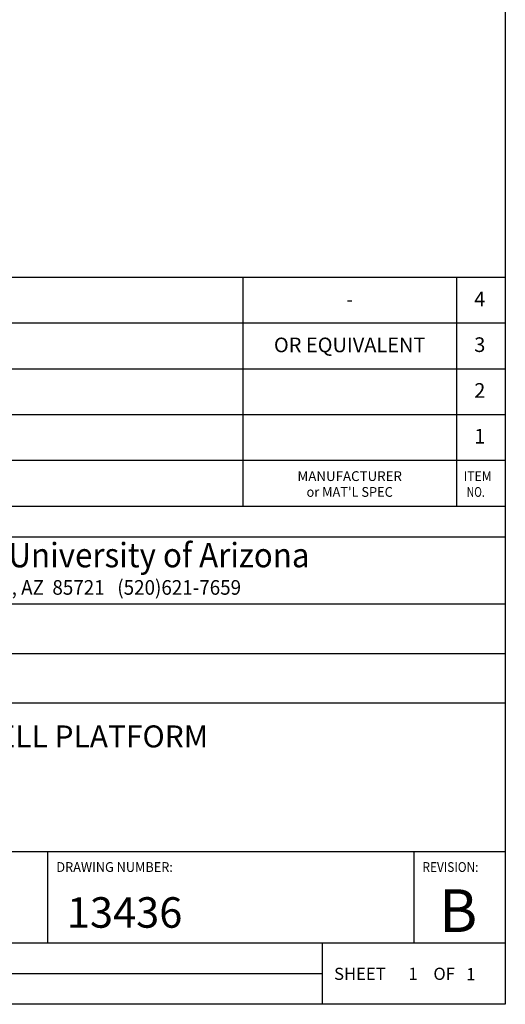
# Model space of a CAD drawing. Extents: x 0.5 to 33.5, y 0.5 to 21.5.
# Drawn here: x 29.5 to 33.5, y 0.5 to 8.6 of the extents above; entities that cross this region are included whole.
import ezdxf
from ezdxf.enums import TextEntityAlignment as Align

# ---------------------------------------------------------------- set-up
doc = ezdxf.new("R2010")
doc.units = 0
doc.header["$MEASUREMENT"] = 0
for name, color, linetype in [('4', 7, 'CONTINUOUS'), ('DIM', 2, 'CONTINUOUS'), ('READLINE', 1, 'CONTINUOUS'), ('TITLE', 1, 'CONTINUOUS'), ('TXT', 2, 'CONTINUOUS')]:
    doc.layers.add(name, color=color, linetype=linetype)
doc.styles.get("Standard").update_dxf_attribs({"font": 'monotxt.shx'})

# ---------------------------------------------------------------- blocks, each defined once
blk = doc.blocks.new('SDTIT00')
at = {"layer": 'TXT', "color": 7, "linetype": 'Continuous'}
for p, q in [((33, 21), (33, 0)), ((24, 3.8312), (33, 3.8312)), ((24, 3.2812), (33, 3.2812)), ((27, 2.875), (33, 2.875)), ((33, 2.4688), (27, 2.4688)), ((33, 1.25), (27, 1.25)), ((29.25, 1.25), (29.25, 0.5)), ((32.25, 1.25), (32.25, 0.5)), ((33, 0.5), (27, 0.5)), ((31.5, 0.5), (31.5, 0)), ((31.5, 0.25), (24, 0.25)), ((33, 0), (0, 0))]:
    blk.add_line(p, q, dxfattribs=at)
at = {"layer": '4', "color": 4, "linetype": 'Continuous', "flags": 4}
for tag, p in [('ACAD', (21.9167, 3.2131)), ('MECH', (22.75, 3.2131)), ('IDEAS', (23.5833, 3.2131)), ('DRAFTER', (24.9375, 2.5582)), ('CHECKER', (24.9375, 2.1623)), ('CHECK_DATE', (26.4375, 2.1623)), ('APP_1_DATE', (26.4375, 1.7665)), ('APP_2_DATE', (26.4375, 1.3707)), ('APP_3_DATE', (26.4375, 0.9748)), ('APP_4_DATE', (26.4375, 0.579))]:
    blk.add_attdef(tag, text='', height=0.11, dxfattribs=at).set_placement(p, align=Align.CENTER)
for tag, p, width in [('CATEGORY_NAME', (27.8209, 2.978), 1.636364), ('PROJECT_NAME', (27.8209, 2.5718), 1.636364), ('TOLX', (19.774, 2.2669), 0.727273), ('TOLXX', (19.774, 2.1374), 0.727273), ('TITLE1', (27.5885, 2.1055), 1.636364), ('TOLXXX', (19.774, 2.0078), 0.727273), ('TITLE2', (27.5885, 1.7592), 1.636364), ('TITLE3', (27.5885, 1.413), 1.636364), ("MAT'L_1", (19.0791, 0.8753), 1.272727), ('SCALE', (27.9085, 0.7474), 1.090909), ('DWG_NO.', (29.4074, 0.6276), 2.272727), ("MAT'L_2", (19.0791, 0.6069), 1.272727), ('S2', (32.6792, 0.1971), 0.909091), ('FINISH', (19.1281, 0.0722), 1.272727)]:
    blk.add_attdef(tag, p, '', height=0.11, dxfattribs=dict(at, width=width))
for tag, p in [('NA6', (21.65, 2.9059)), ('UO6', (22.9, 2.9059)), ('NA5', (21.65, 2.5358)), ('UO5', (22.9, 2.5358)), ('NA4', (21.65, 2.1656)), ('UO4', (22.9, 2.1656)), ('NA3', (21.65, 1.7955)), ('UO3', (22.9, 1.7955)), ('NA2', (21.65, 1.4253)), ('UO2', (22.9, 1.4253)), ('NA1', (21.65, 1.0552)), ('UO1', (22.9, 1.0552))]:
    blk.add_attdef(tag, text='', height=0.11, dxfattribs=at).set_placement(p, align=Align.MIDDLE_LEFT)
for tag, width, p in [('TOLA', 0.727273, (20.875, 2.2669)), ('REV_LTR', 3.181818, (32.6135, 0.5926))]:
    blk.add_attdef(tag, text='', height=0.11, dxfattribs=dict(at, width=width)).set_placement(p, align=Align.CENTER)
at = {"layer": 'DIM', "color": 2, "linetype": 'Continuous'}
for s, height, width, p in [('Steward Observatory, University of Arizona', 0.2, 0.940452, (28.8317, 3.5812)), ('933 N. Cherry Avenue, Tucson, AZ  85721   (520)621-7659', 0.12, 0.942309, (28.8317, 3.3563))]:
    blk.add_text(s, height=height, dxfattribs=dict(at, width=width)).set_placement(p, align=Align.CENTER)
for s, width, p in [('DRAWING NUMBER:', 0.955467, (29.3217, 1.085)), ('REVISION:', 0.888667, (32.3217, 1.085))]:
    blk.add_text(s, height=0.08, dxfattribs=dict(at, width=width)).set_placement(p)
for s, p in [('SHEET', (31.5971, 0.25)), ('OF', (32.4108, 0.25))]:
    blk.add_text(s, height=0.1, dxfattribs=at).set_placement(p, align=Align.MIDDLE_LEFT)

msp = doc.modelspace()

# ---------------------------------------------------------------- linework, layer by layer
at = {"layer": 'READLINE', "color": 7, "linetype": 'Continuous'}
for p, q in [((33.5, 6.45625), (22, 6.45625)), ((31.35, 6.45625), (31.35, 4.58125)), ((33.1, 6.45625), (33.1, 4.58125)), ((33.5, 6.08125), (22, 6.08125)), ((33.5, 5.70625), (22, 5.70625)), ((33.5, 5.33125), (22, 5.33125)), ((33.5, 4.95625), (22, 4.95625)), ((22, 4.58125), (33.5, 4.58125))]:
    msp.add_line(p, q, dxfattribs=at)

# ---------------------------------------------------------------- block references
at = {"layer": 'TITLE'}
ref = msp.add_blockref('SDTIT00', (0.5, 0.5), dxfattribs=at)
ref.add_attrib('DRAWING NUMBER:', '13436', (29.90735, 1.12755), dxfattribs={"color": 4, "linetype": 'Continuous', "height": 0.25})
ref.add_attrib('REVISION LETTER:', 'B', dxfattribs={"color": 4, "linetype": 'Continuous', "height": 0.35}).set_placement((33.11352, 1.09261), align=Align.CENTER)
ref.add_attrib('TOTAL SHEETS:', '1', (33.17923, 0.69706), dxfattribs={"color": 4, "linetype": 'Continuous', "height": 0.1})
ref.add_attrib('TITLE 1:', 'GRATING CELL PLATFORM', (28.08846, 2.6055), dxfattribs={"color": 4, "linetype": 'Continuous', "height": 0.18})

# ---------------------------------------------------------------- texts
at = {"layer": 'DIM', "color": 2, "linetype": 'Continuous'}
msp.add_text('MANUFACTURER', height=0.08, dxfattribs=at).set_placement((32.225, 4.78845), align=Align.CENTER)
for s, width, p in [('ITEM', 0.9165, (33.1591, 4.78823)), ('NO.', 0.777667, (33.18386, 4.65871))]:
    msp.add_text(s, height=0.08, dxfattribs=dict(at, width=width)).set_placement(p)
at = {"layer": 'DIM', "color": 2, "linetype": 'Continuous', "width": 0.961538}
msp.add_text("or MAT'L SPEC", height=0.08, dxfattribs=at).set_placement((32.225, 4.65893), align=Align.CENTER)
at = {"layer": 'TITLE', "color": 2, "linetype": 'Continuous'}
for s, p in [('4', (33.29096, 6.22071)), ('OR EQUIVALENT', (32.225, 5.84375)), ('3', (33.29096, 5.84571)), ('2', (33.29096, 5.47071)), ('1', (33.29096, 5.09571))]:
    msp.add_text(s, height=0.12, dxfattribs=at).set_placement(p, align=Align.CENTER)
at = {"layer": 'TITLE', "color": 2, "linetype": 'Continuous', "width": 0.95}
msp.add_text('-', height=0.12, dxfattribs=at).set_placement((32.225, 6.21875), align=Align.CENTER)
at = {"layer": 'TITLE', "color": 1, "linetype": 'Continuous'}
msp.add_text('1', height=0.1, dxfattribs=at).set_placement((32.74432, 0.75042), align=Align.MIDDLE_CENTER)

doc.saveas('drawing.dxf')
